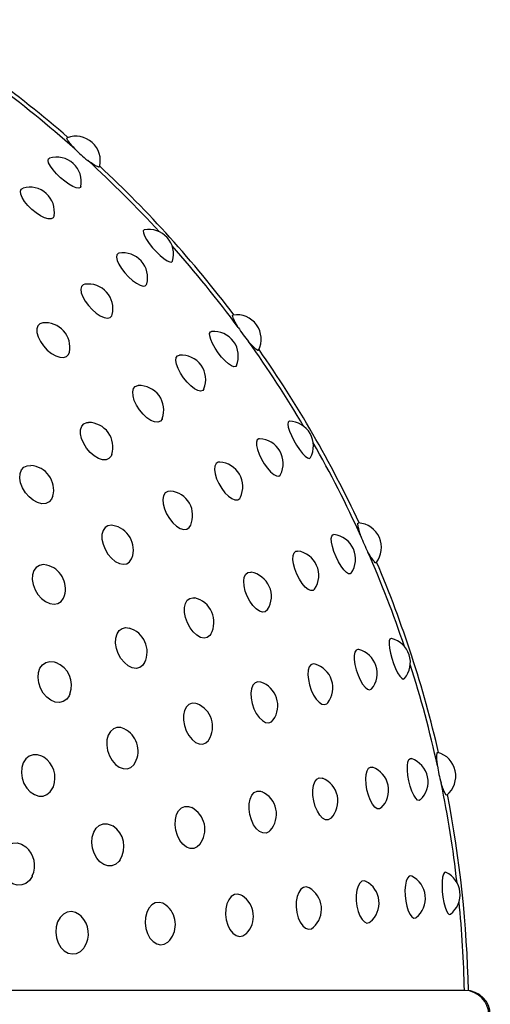
# Model space of a CAD drawing. Units: millimetres. Extents: x -1 to 152, y 32 to 204.
# Drawn here: x 83 to 87, y 92 to 102 of the extents above; entities that cross this region are included whole.
import ezdxf

# ---------------------------------------------------------------- set-up
doc = ezdxf.new("R2010")
doc.units = ezdxf.units.MM
doc.header["$LTSCALE"] = 20
doc.layers.add('CONTOUR', color=7, linetype='Continuous')

msp = doc.modelspace()

# ---------------------------------------------------------------- linework, layer by layer
at = {"layer": 'CONTOUR'}
for p, q in [((87.0391, 92.2733), (78.9308, 92.2733)), ((87.0393, 92.2733), (87.0394, 92.2733))]:
    msp.add_line(p, q, dxfattribs=at)
at = {"layer": 'CONTOUR', "flags": 128}
for points in [[(82.9395, 100.5275), (82.8991, 100.5668), (82.8642, 100.6065), (82.8373, 100.6439), (82.8201, 100.6766), (82.814, 100.7022), (82.8192, 100.7191), (82.8284, 100.7248)], [(83.1473, 100.4376), (83.1427, 100.4278), (83.1265, 100.4209), (83.1003, 100.4243), (83.066, 100.438), (83.026, 100.4608), (82.9828, 100.4914), (82.9395, 100.5275)], [(82.6488, 100.2046), (82.6088, 100.2444), (82.5753, 100.2857), (82.5507, 100.3256), (82.5365, 100.3616), (82.5337, 100.391), (82.5426, 100.4119), (82.56, 100.4223)], [(82.8746, 100.1391), (82.8661, 100.1206), (82.8462, 100.1096), (82.8166, 100.1093), (82.7794, 100.1196), (82.7371, 100.14), (82.6925, 100.169), (82.6488, 100.2046)], [(83.7911, 99.9971), (83.7889, 99.9965), (83.7799, 99.9864), (83.781, 99.9659), (83.7922, 99.9364), (83.8127, 99.8998), (83.8411, 99.8588), (83.8754, 99.8161)], [(83.8754, 99.8161), (83.9134, 99.7746), (83.9524, 99.7371), (83.9898, 99.7062), (84.023, 99.684), (84.0498, 99.672), (84.0684, 99.671), (84.0772, 99.6805)], [(83.5327, 99.7609), (83.5245, 99.7585), (83.5113, 99.7446), (83.5085, 99.7205), (83.5162, 99.6878), (83.5338, 99.6488), (83.5602, 99.606), (83.5936, 99.5624)], [(83.5936, 99.5624), (83.6317, 99.5209), (83.6719, 99.4845), (83.7115, 99.4556), (83.7477, 99.4361), (83.7781, 99.4273), (83.8006, 99.43), (83.8138, 99.4438), (83.8153, 99.4481)], [(83.188, 99.4453), (83.1706, 99.4398), (83.1535, 99.4224), (83.1468, 99.3949), (83.1511, 99.3591), (83.166, 99.3176), (83.1905, 99.2731), (83.223, 99.2286)], [(83.223, 99.2286), (83.2612, 99.1873), (83.3025, 99.1519), (83.3441, 99.1248), (83.3832, 99.1079), (83.4171, 99.1023), (83.4436, 99.1085), (83.4607, 99.1259), (83.4653, 99.1383)], [(82.7614, 99.0535), (82.7611, 99.0535), (82.731, 99.044), (82.7101, 99.0232), (82.6998, 98.9924), (82.7008, 98.9537), (82.7131, 98.9098), (82.7359, 98.8637), (82.7674, 98.8185)], [(84.5403, 98.7496), (84.5089, 98.7964), (84.4831, 98.8425), (84.4645, 98.8848), (84.4546, 98.9203), (84.4538, 98.9467), (84.4624, 98.9621), (84.4726, 98.9657)], [(82.7674, 98.8185), (82.8057, 98.7772), (82.8481, 98.7428), (82.8917, 98.7175), (82.9336, 98.703), (82.9708, 98.7005), (83.0009, 98.7099), (83.0218, 98.7308), (83.031, 98.7551)], [(84.1888, 98.4942), (84.158, 98.5414), (84.1338, 98.5888), (84.118, 98.633), (84.1116, 98.6711), (84.115, 98.7005), (84.128, 98.7191), (84.1473, 98.7257)], [(84.7249, 98.6185), (84.7183, 98.6099), (84.701, 98.6065), (84.6762, 98.6153), (84.6455, 98.6357), (84.611, 98.6664), (84.5752, 98.7053), (84.5403, 98.7496)], [(84.3961, 98.3832), (84.3839, 98.3669), (84.3622, 98.3603), (84.3332, 98.3661), (84.2989, 98.384), (84.2618, 98.4127), (84.2242, 98.4503), (84.1888, 98.4942)], [(83.7421, 98.1697), (83.7119, 98.2173), (83.6894, 98.2659), (83.6762, 98.312), (83.6731, 98.3526), (83.6805, 98.3848), (83.6978, 98.4066), (83.7238, 98.4163), (83.7294, 98.4167)], [(83.9731, 98.0813), (83.971, 98.0761), (83.9537, 98.0544), (83.9277, 98.0446), (83.8948, 98.0476), (83.8571, 98.063), (83.8173, 98.0898), (83.7781, 98.1262), (83.7421, 98.1697)], [(83.2052, 97.7796), (83.1754, 97.8276), (83.1545, 97.8773), (83.1437, 97.9252), (83.1439, 97.9681), (83.1551, 98.0031), (83.1764, 98.0277), (83.2064, 98.0404), (83.2245, 98.0419)], [(85.263, 98.0538), (85.2607, 98.0537), (85.2498, 98.0456), (85.2466, 98.0253), (85.2515, 97.9941), (85.2639, 97.9542), (85.2831, 97.9081), (85.3079, 97.8592)], [(84.9611, 97.8765), (84.9526, 97.8758), (84.9369, 97.865), (84.9291, 97.842), (84.9298, 97.8084), (84.9389, 97.7665), (84.9559, 97.7192), (84.9795, 97.6696)], [(85.3079, 97.8592), (85.3364, 97.8107), (85.3668, 97.7659), (85.3969, 97.7279), (85.4248, 97.6993), (85.4485, 97.682), (85.4664, 97.6772), (85.477, 97.6846)], [(83.4606, 97.7169), (83.4536, 97.7002), (83.4323, 97.6755), (83.4023, 97.6629), (83.3655, 97.6631), (83.3247, 97.6761), (83.2824, 97.7012), (83.2416, 97.7364), (83.2052, 97.7796)], [(82.5836, 97.328), (82.5543, 97.3763), (82.5348, 97.4271), (82.5264, 97.4767), (82.5296, 97.5218), (82.5442, 97.5593), (82.5693, 97.5866), (82.6031, 97.602), (82.6392, 97.6047)], [(84.5583, 97.6394), (84.5402, 97.6377), (84.5198, 97.6242), (84.5076, 97.5986), (84.5043, 97.5628), (84.5103, 97.5191), (84.525, 97.4704), (84.5475, 97.4202)], [(84.9795, 97.6696), (85.0081, 97.6212), (85.0399, 97.5772), (85.0725, 97.5406), (85.1039, 97.514), (85.1318, 97.4992), (85.1544, 97.4971), (85.1702, 97.5079), (85.1725, 97.5118)], [(84.5475, 97.4202), (84.5763, 97.3718), (84.6094, 97.3286), (84.6444, 97.2935), (84.6792, 97.2688), (84.7112, 97.2563), (84.7383, 97.2568), (84.7587, 97.2703), (84.7658, 97.2815)], [(82.864, 97.2953), (82.8503, 97.2618), (82.8252, 97.2344), (82.7914, 97.2191), (82.7512, 97.2167), (82.7073, 97.2276), (82.6628, 97.251), (82.6206, 97.2852), (82.5836, 97.328)], [(84.0596, 97.3449), (84.0593, 97.3449), (84.0279, 97.3419), (84.0031, 97.3259), (83.9867, 97.2979), (83.9797, 97.2599), (83.9826, 97.2144), (83.9952, 97.1645), (84.0167, 97.1137)], [(84.0167, 97.1137), (84.0455, 97.0654), (84.0798, 97.0229), (84.1172, 96.9891), (84.1552, 96.9663), (84.1911, 96.956), (84.2225, 96.959), (84.2473, 96.975), (84.2614, 96.997)], [(83.4715, 96.9954), (83.4567, 96.997), (83.4212, 96.9916), (83.3923, 96.9732), (83.3719, 96.9429), (83.3613, 96.9029), (83.3614, 96.8557), (83.372, 96.8047), (83.3925, 96.7534)], [(85.7365, 96.6778), (85.7155, 96.7301), (85.6998, 96.7806), (85.6905, 96.8258), (85.6881, 96.8626), (85.6929, 96.8885), (85.7045, 96.9018), (85.7152, 96.9032)], [(83.3925, 96.7534), (83.4215, 96.7051), (83.457, 96.6633), (83.4965, 96.6307), (83.5375, 96.6096), (83.577, 96.6015), (83.6125, 96.6068), (83.6414, 96.6252), (83.6618, 96.6555), (83.6646, 96.6624)], [(85.3395, 96.501), (85.3192, 96.5536), (85.3054, 96.605), (85.2992, 96.6515), (85.3008, 96.6901), (85.3103, 96.7181), (85.3269, 96.7337), (85.347, 96.7361)], [(82.8019, 96.5937), (82.7657, 96.598), (82.7266, 96.5906), (82.6938, 96.57), (82.6697, 96.5375), (82.6559, 96.4956), (82.6533, 96.4469), (82.6621, 96.3949), (82.6817, 96.343)], [(85.8898, 96.5111), (85.8816, 96.5041), (85.8639, 96.5043), (85.8414, 96.5181), (85.8157, 96.5445), (85.7884, 96.5817), (85.7614, 96.6272), (85.7365, 96.6778)], [(84.8352, 96.2765), (84.8155, 96.3294), (84.8036, 96.3815), (84.8002, 96.4294), (84.8057, 96.4697), (84.8197, 96.4997), (84.8411, 96.5174), (84.8685, 96.5215), (84.8741, 96.5207)], [(85.5192, 96.3493), (85.504, 96.336), (85.4813, 96.334), (85.4542, 96.3457), (85.4244, 96.3703), (85.394, 96.4061), (85.365, 96.4507), (85.3395, 96.501)], [(82.6817, 96.343), (82.7108, 96.2948), (82.7474, 96.2536), (82.7889, 96.2222), (82.8327, 96.2027), (82.8756, 96.1965), (82.9147, 96.204), (82.9475, 96.2246), (82.9716, 96.257), (82.9819, 96.2836)], [(84.2288, 96.0065), (84.2097, 96.0597), (84.1996, 96.1126), (84.199, 96.1617), (84.2081, 96.2037), (84.2263, 96.2355), (84.2523, 96.2552), (84.2843, 96.2614), (84.3023, 96.2591)], [(85.0428, 96.142), (85.0396, 96.1373), (85.0182, 96.1197), (84.9907, 96.1156), (84.9591, 96.1253), (84.9254, 96.1482), (84.8921, 96.1827), (84.8613, 96.2264), (84.8352, 96.2765)], [(84.4657, 95.8921), (84.4553, 95.8772), (84.4294, 95.8575), (84.3974, 95.8514), (84.3615, 95.8592), (84.3242, 95.8805), (84.2881, 95.9138), (84.2556, 95.9567), (84.2288, 96.0065)], [(83.5269, 95.694), (83.5084, 95.7474), (83.4999, 95.8011), (83.5019, 95.8514), (83.5144, 95.8948), (83.5366, 95.9284), (83.5668, 95.95), (83.603, 95.958), (83.6388, 95.9532)], [(86.2988, 95.8469), (86.2964, 95.8473), (86.2841, 95.8417), (86.2768, 95.8225), (86.275, 95.7909), (86.2789, 95.7493), (86.2881, 95.7002), (86.3022, 95.6472)], [(83.7944, 95.6038), (83.774, 95.5739), (83.7438, 95.5523), (83.7076, 95.5443), (83.6678, 95.5504), (83.6271, 95.5701), (83.5884, 95.6022), (83.5542, 95.6445), (83.5269, 95.694)], [(85.9666, 95.7362), (85.9581, 95.7373), (85.9404, 95.73), (85.9281, 95.7092), (85.9218, 95.6762), (85.922, 95.6333), (85.9287, 95.5835), (85.9415, 95.53)], [(82.737, 95.3423), (82.719, 95.396), (82.712, 95.4503), (82.7164, 95.5016), (82.732, 95.5464), (82.7577, 95.5817), (82.7918, 95.605), (82.832, 95.6147), (82.8754, 95.6103), (82.893, 95.6045)], [(86.3022, 95.6472), (86.32, 95.5939), (86.3404, 95.5437), (86.362, 95.5003), (86.3833, 95.4665), (86.4029, 95.4447), (86.4194, 95.4362), (86.4313, 95.4413)], [(85.5233, 95.5881), (85.5052, 95.5902), (85.4825, 95.5812), (85.4652, 95.5588), (85.4546, 95.5244), (85.4513, 95.4803), (85.4556, 95.4297), (85.4672, 95.3759)], [(85.9415, 95.53), (85.9595, 95.4767), (85.9814, 95.4271), (86.0057, 95.3846), (86.0309, 95.352), (86.0551, 95.3317), (86.0768, 95.3249), (86.0944, 95.3322), (86.0975, 95.3355)], [(84.9743, 95.4037), (84.974, 95.4038), (84.9426, 95.4074), (84.915, 95.3968), (84.8931, 95.3729), (84.8784, 95.3371), (84.8717, 95.292), (84.8737, 95.2407), (84.8842, 95.1865)], [(83.0363, 95.2828), (83.0287, 95.2658), (83.003, 95.2306), (82.9689, 95.2073), (82.9288, 95.1975), (82.8854, 95.202), (82.8416, 95.2204), (82.8005, 95.2514), (82.7648, 95.293), (82.737, 95.3423)], [(85.4672, 95.3759), (85.4852, 95.3226), (85.5086, 95.2735), (85.5356, 95.2318), (85.5645, 95.2005), (85.5932, 95.1816), (85.6198, 95.1764), (85.6425, 95.1854), (85.6518, 95.1949)], [(84.3263, 95.1841), (84.3121, 95.1887), (84.2764, 95.1909), (84.2442, 95.1789), (84.218, 95.1535), (84.1993, 95.1165), (84.1895, 95.0704), (84.1893, 95.0183), (84.1987, 94.9638)], [(84.8842, 95.1865), (84.9024, 95.1332), (84.9271, 95.0845), (84.9566, 95.0437), (84.989, 95.0135), (85.022, 94.996), (85.0533, 94.9924), (85.0809, 95.0029), (85.0992, 95.0214)], [(83.5878, 94.9304), (83.5534, 94.9422), (83.5135, 94.943), (83.4772, 94.9296), (83.4469, 94.903), (83.4246, 94.8648), (83.412, 94.8177), (83.4098, 94.765), (83.4182, 94.7102)], [(84.1987, 94.9638), (84.2171, 94.9106), (84.2431, 94.8623), (84.275, 94.8222), (84.3107, 94.7931), (84.3476, 94.7769), (84.3834, 94.7747), (84.4155, 94.7867), (84.4418, 94.8121), (84.446, 94.8182)], [(83.4182, 94.7102), (83.4366, 94.657), (83.4638, 94.6091), (83.4979, 94.5697), (83.5366, 94.5416), (83.5773, 94.5266), (83.6172, 94.5257), (83.6535, 94.5391), (83.6838, 94.5658), (83.6994, 94.5896)], [(82.7697, 94.6416), (82.7498, 94.6529), (82.7057, 94.6668), (82.6622, 94.6664), (82.622, 94.6518), (82.5881, 94.6239), (82.5626, 94.5847), (82.5473, 94.5368), (82.5433, 94.4835), (82.5508, 94.4283)], [(86.4758, 94.4025), (86.4661, 94.458), (86.4613, 94.5107), (86.4615, 94.5568), (86.4669, 94.5933), (86.4769, 94.6177), (86.491, 94.6283), (86.5018, 94.6274)], [(86.0507, 94.3122), (86.0418, 94.3679), (86.039, 94.4209), (86.0425, 94.4678), (86.0522, 94.5052), (86.0673, 94.5306), (86.0867, 94.5423), (86.1069, 94.5405)], [(82.5508, 94.4283), (82.5693, 94.3752), (82.5976, 94.3276), (82.6337, 94.2889), (82.6752, 94.2617), (82.7192, 94.2478), (82.7627, 94.2481), (82.8029, 94.2627), (82.8368, 94.2906), (82.8623, 94.3298), (82.8677, 94.3425)], [(85.5107, 94.1974), (85.5025, 94.2532), (85.5016, 94.3067), (85.5083, 94.3542), (85.5221, 94.3925), (85.542, 94.419), (85.5666, 94.4318), (85.5943, 94.4301), (85.5996, 94.4282)], [(86.5911, 94.2076), (86.5816, 94.2024), (86.5644, 94.2064), (86.5452, 94.2245), (86.5255, 94.2557), (86.5065, 94.2978), (86.4896, 94.3478), (86.4758, 94.4025)], [(84.8615, 94.0594), (84.8539, 94.1153), (84.8549, 94.1692), (84.8646, 94.2174), (84.8822, 94.2565), (84.9067, 94.2839), (84.9361, 94.2978), (84.9687, 94.2971), (84.9858, 94.2912)], [(86.195, 94.1264), (86.1773, 94.1165), (86.1547, 94.1193), (86.1306, 94.1364), (86.1065, 94.1667), (86.0843, 94.208), (86.0652, 94.2576), (86.0507, 94.3122)], [(85.6858, 94.0227), (85.6817, 94.0188), (85.6571, 94.0059), (85.6294, 94.0076), (85.6005, 94.0237), (85.5723, 94.0531), (85.5469, 94.0938), (85.5259, 94.143), (85.5107, 94.1974)], [(84.11, 93.8996), (84.1029, 93.9557), (84.1057, 94.01), (84.1182, 94.0587), (84.1395, 94.0986), (84.1681, 94.1269), (84.2021, 94.1418), (84.2393, 94.1421), (84.2733, 94.1298)], [(85.0694, 93.8982), (85.0562, 93.8858), (85.0267, 93.8719), (84.9941, 93.8726), (84.9606, 93.8877), (84.9286, 93.9163), (84.9002, 93.9563), (84.8773, 94.0051), (84.8615, 94.0594)], [(83.2642, 93.7199), (83.2577, 93.7761), (83.2621, 93.8307), (83.2771, 93.88), (83.3017, 93.9206), (83.3342, 93.9497), (83.3724, 93.9654), (83.4137, 93.9666), (83.4552, 93.9532), (83.4713, 93.9439)], [(84.3528, 93.7558), (84.3267, 93.7307), (84.2927, 93.7159), (84.2555, 93.7156), (84.2179, 93.7298), (84.1822, 93.7576), (84.151, 93.7971), (84.1264, 93.8455), (84.11, 93.8996)], [(82.3332, 93.522), (82.3272, 93.5783), (82.3331, 93.6332), (82.3504, 93.683), (82.3779, 93.7242), (82.4139, 93.7541), (82.4558, 93.7706), (82.5008, 93.7726), (82.5458, 93.7599), (82.5878, 93.7334), (82.5916, 93.7302)], [(83.5445, 93.5994), (83.5336, 93.5844), (83.5011, 93.5553), (83.4629, 93.5396), (83.4217, 93.5384), (83.3801, 93.5518), (83.3411, 93.5789), (83.3074, 93.6178), (83.2811, 93.6659), (83.2642, 93.7199)], [(82.654, 93.4368), (82.6518, 93.4323), (82.6242, 93.3911), (82.5883, 93.3612), (82.5463, 93.3447), (82.5013, 93.3428), (82.4563, 93.3554), (82.4144, 93.3819), (82.3783, 93.4203), (82.3506, 93.4681), (82.3332, 93.522)], [(86.5051, 93.4337), (86.497, 93.4365), (86.4782, 93.4331), (86.4618, 93.4152), (86.4488, 93.3843), (86.4401, 93.3423), (86.4363, 93.2921), (86.4377, 93.2372)], [(86.853, 93.4729), (86.8508, 93.4737), (86.8376, 93.4708), (86.8264, 93.4536), (86.8181, 93.4231), (86.8133, 93.3815), (86.8121, 93.3316), (86.8148, 93.2769)], [(85.4653, 93.3147), (85.465, 93.3149), (85.4351, 93.3249), (85.406, 93.3204), (85.3795, 93.3015), (85.3577, 93.2696), (85.3418, 93.2268), (85.3331, 93.1762), (85.332, 93.121)], [(86.0407, 93.381), (86.0234, 93.3868), (85.9993, 93.3827), (85.9777, 93.3644), (85.9602, 93.3329), (85.9478, 93.2905), (85.9415, 93.2401), (85.9417, 93.1851)], [(84.7858, 93.2347), (84.7729, 93.2421), (84.7384, 93.2517), (84.7045, 93.2466), (84.6735, 93.2273), (84.6476, 93.195), (84.6284, 93.1519), (84.6174, 93.101), (84.6153, 93.0457)], [(86.4377, 93.2372), (86.4441, 93.1813), (86.4553, 93.1282), (86.4702, 93.0816), (86.4881, 93.0445), (86.5075, 93.0196), (86.5273, 93.0085), (86.5461, 93.0119), (86.5498, 93.0145)], [(86.8148, 93.2769), (86.8211, 93.221), (86.8307, 93.1677), (86.8428, 93.1207), (86.8566, 93.0832), (86.8712, 93.0578), (86.8856, 93.0461), (86.8983, 93.0486)], [(84.0108, 93.14), (83.9795, 93.1587), (83.9407, 93.1679), (83.9024, 93.1623), (83.8672, 93.1425), (83.8375, 93.1098), (83.8153, 93.0664), (83.8022, 93.0153), (83.799, 92.9599)], [(85.332, 93.121), (85.3388, 93.0652), (85.3528, 93.0124), (85.3732, 92.9663), (85.3986, 92.93), (85.4272, 92.906), (85.4571, 92.896), (85.4863, 92.9005), (85.5081, 92.9149)], [(85.9417, 93.1851), (85.9483, 93.1292), (85.9609, 93.0763), (85.9786, 93.0299), (86.0003, 92.9932), (86.0245, 92.9688), (86.0495, 92.9582), (86.0736, 92.9623), (86.0846, 92.9696)], [(83.1505, 93.0277), (83.1333, 93.0428), (83.0931, 93.0656), (83.0505, 93.0743), (83.0082, 93.0683), (82.9691, 93.0481), (82.936, 93.0151), (82.9111, 92.9714), (82.8961, 92.92), (82.892, 92.8646)], [(84.6153, 93.0457), (84.6221, 92.9898), (84.6375, 92.9372), (84.6604, 92.8914), (84.6892, 92.8554), (84.722, 92.8319), (84.7566, 92.8223), (84.7905, 92.8274), (84.8215, 92.8468), (84.8268, 92.8519)], [(83.799, 92.9599), (83.806, 92.9041), (83.8226, 92.8515), (83.8478, 92.8059), (83.8798, 92.7704), (83.9165, 92.7472), (83.9553, 92.7381), (83.9936, 92.7437), (84.0288, 92.7635), (84.049, 92.7835)], [(82.892, 92.8646), (82.8991, 92.8087), (82.9168, 92.7563), (82.9441, 92.711), (82.979, 92.6757), (83.0192, 92.6529), (83.0619, 92.6442), (83.1041, 92.6502), (83.1432, 92.6704), (83.1763, 92.7034), (83.1842, 92.7147)]]:
    msp.add_lwpolyline(points, dxfattribs=at)
at = {"layer": 'CONTOUR'}
for centre, radius, start, end in [((75.2823, 92.0233), 11.8001, 49.0568, 58.9432), ((75.2823, 92.0233), 11.7597, 48.42888, 53.61997), ((83.0944, 100.6994), 0.25, 345.60241, 110.38023), ((83.9031, 101.5976), 1.1277, 223.52304, 232.47696), ((82.902, 100.4858), 0.25, 348.88169, 107.11831), ((75.2823, 92.0233), 11.7597, 42.56524, 47.57112), ((75.2823, 92.0233), 11.8001, 37.0568, 46.9432), ((82.6282, 100.1818), 0.25, 350.16731, 105.83269), ((83.8374, 99.7514), 0.25, 343.52344, 100.66176), ((75.2823, 92.0233), 11.7597, 36.42888, 41.61997), ((83.5741, 99.5143), 0.25, 344.64311, 99.54796), ((83.2224, 99.1976), 0.25, 346.27974, 97.91979), ((84.7275, 98.8856), 0.25, 333.53654, 98.46196), ((82.786, 98.8047), 0.25, 348.57664, 95.63447), ((85.7053, 99.596), 1.1277, 211.52304, 220.47696), ((84.4949, 98.7166), 0.25, 336.88169, 95.11831), ((75.2823, 92.0233), 11.7597, 30.56524, 35.57112), ((84.164, 98.4762), 0.25, 338.16731, 93.83269), ((75.2823, 92.0233), 11.8001, 25.0568, 34.9432), ((83.7382, 98.1668), 0.25, 340.00065, 91.99935), ((83.2221, 97.7919), 0.25, 342.55187, 89.44813), ((85.2572, 97.8038), 0.25, 331.52344, 88.66176), ((84.9504, 97.6267), 0.25, 332.64311, 87.54796), ((75.2823, 92.0233), 11.7597, 24.42888, 29.61997), ((82.6212, 97.3553), 0.25, 346.11396, 85.88604), ((84.5405, 97.39), 0.25, 334.27974, 85.91979), ((84.0319, 97.0964), 0.25, 336.57664, 83.63447), ((83.43, 96.7488), 0.25, 339.77716, 80.44953), ((85.9479, 96.7719), 0.25, 321.611, 86.38927), ((85.6852, 96.6549), 0.25, 324.88169, 83.11831), ((87.052, 97.2635), 1.1277, 199.52304, 208.47696), ((85.3115, 96.4886), 0.25, 326.16731, 81.83269), ((75.2823, 92.0233), 11.7597, 18.56524, 23.57112), ((82.7411, 96.3511), 0.25, 344.32305, 75.92455), ((75.2823, 92.0233), 11.8001, 13.0568, 22.9432), ((84.8307, 96.2745), 0.25, 328.00065, 79.99935), ((84.2479, 96.015), 0.25, 330.55187, 77.44813), ((83.5694, 95.7129), 0.25, 334.11396, 73.88604), ((86.2411, 95.6036), 0.25, 319.52344, 76.66176), ((85.9042, 95.4941), 0.25, 320.64311, 75.54796), ((82.8025, 95.3714), 0.25, 339.23678, 68.76322), ((85.454, 95.3478), 0.25, 322.27974, 73.91979), ((75.2823, 92.0233), 11.7597, 12.42888, 17.61997), ((84.8955, 95.1664), 0.25, 324.57664, 71.63447), ((84.2344, 94.9516), 0.25, 327.77716, 68.44953), ((83.4779, 94.7058), 0.25, 332.32305, 63.92455), ((82.6341, 94.4316), 0.25, 339.13517, 57.14083), ((86.4209, 94.3908), 0.25, 312.88169, 71.11831), ((86.7021, 94.4506), 0.25, 309.54683, 74.47519), ((86.0207, 94.3058), 0.25, 314.16731, 69.83269), ((87.8843, 94.7019), 1.1277, 187.52304, 196.47696), ((85.5059, 94.1964), 0.25, 316.00065, 67.99935), ((75.2823, 92.0233), 11.7597, 6.56524, 11.57112), ((84.8819, 94.0637), 0.25, 318.55187, 65.44813), ((75.2823, 92.0233), 11.8001, 1.20672, 10.9432), ((84.1555, 93.9093), 0.25, 322.11396, 61.88604), ((83.3343, 93.7347), 0.25, 327.23678, 56.76322), ((82.4271, 93.5419), 0.25, 335.14695, 48.85305), ((86.3937, 93.2098), 0.25, 308.64311, 63.54796), ((86.746, 93.2469), 0.25, 307.52344, 64.66176), ((85.3389, 93.099), 0.25, 312.57664, 59.63447), ((85.923, 93.1604), 0.25, 310.27974, 61.91979), ((84.6476, 93.0263), 0.25, 315.77716, 56.44953), ((83.8566, 92.9432), 0.25, 320.32305, 51.92455), ((75.2823, 92.0233), 11.7597, 1.2183, 5.61997), ((82.9741, 92.8504), 0.25, 327.13517, 45.14083), ((87.0381, 92.0233), 0.25, 270.30377, 89.69623), ((87.0521, 92.0233), 0.25, 270, 90)]:
    msp.add_arc(centre, radius, start, end, dxfattribs=at)
for points, knots in [([(83.0854, 100.8211), (83.0705, 100.8375), (83.0408, 100.8704), (83.014, 100.9077), (83.0019, 100.9299), (83.0064, 100.9307), (83.0082, 100.9311)], [0, 0, 0, 0, 0.275322, 0.550524, 0.829736, 1, 1, 1, 1]), ([(83.3338, 100.6378), (83.3342, 100.6364), (83.3358, 100.6311), (83.3166, 100.638), (83.279, 100.6586), (83.241, 100.6845), (83.2193, 100.7009), (83.2162, 100.7033)], [0, 0, 0, 0, 0.102259, 0.387686, 0.672423, 0.952912, 1, 1, 1, 1]), ([(84.7441, 99.0064), (84.7329, 99.0256), (84.7107, 99.0639), (84.6922, 99.106), (84.685, 99.1303), (84.6896, 99.1301), (84.6914, 99.1301)], [0, 0, 0, 0, 0.275288, 0.550456, 0.829634, 1, 1, 1, 1]), ([(84.949, 98.7756), (84.9491, 98.7741), (84.9495, 98.7686), (84.9322, 98.7793), (84.8996, 98.8072), (84.8678, 98.8405), (84.8501, 98.8611), (84.8475, 98.864)], [0, 0, 0, 0, 0.102256, 0.387684, 0.672421, 0.952912, 1, 1, 1, 1]), ([(85.9892, 96.8866), (85.9823, 96.9077), (85.9685, 96.9498), (85.9592, 96.9948), (85.9571, 97.02), (85.9616, 97.0189), (85.9634, 97.0185)], [0, 0, 0, 0, 0.275334, 0.550549, 0.829774, 1, 1, 1, 1]), ([(86.1416, 96.6182), (86.1414, 96.6168), (86.1406, 96.6113), (86.126, 96.6253), (86.1, 96.6594), (86.0758, 96.6986), (86.0627, 96.7224), (86.0608, 96.7258)], [0, 0, 0, 0, 0.102206, 0.38765, 0.672403, 0.952909, 1, 1, 1, 1]), ([(86.7664, 94.5543), (86.764, 94.5763), (86.7593, 94.6204), (86.7595, 94.6663), (86.7627, 94.6914), (86.7669, 94.6894), (86.7685, 94.6887)], [0, 0, 0, 0, 0.275276, 0.550433, 0.829599, 1, 1, 1, 1]), ([(86.8597, 94.26), (86.8592, 94.2586), (86.8573, 94.2534), (86.8458, 94.2702), (86.8275, 94.309), (86.812, 94.3523), (86.8041, 94.3783), (86.803, 94.3821)], [0, 0, 0, 0, 0.10233, 0.387735, 0.672448, 0.952916, 1, 1, 1, 1])]:
    msp.add_open_spline(points, degree=3, knots=knots, dxfattribs=at)

doc.saveas('drawing.dxf')
